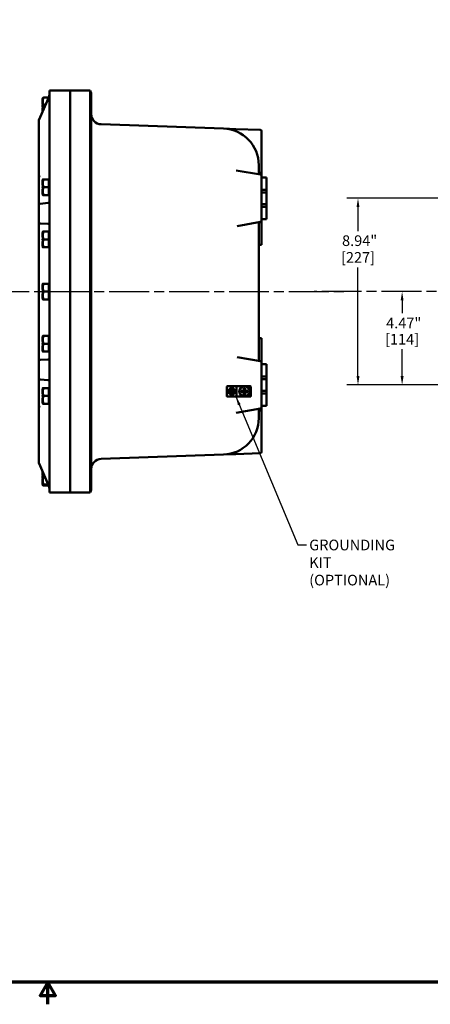
# Model space of a CAD drawing. Units: inches. Extents: x 0.6 to 93, y 0.6 to 71.7.
# Drawn here: x 45.5 to 65.1, y 0.6 to 47.8 of the extents above; entities that cross this region are included whole.
import ezdxf

# ---------------------------------------------------------------- set-up
doc = ezdxf.new("R2010")
doc.units = ezdxf.units.IN
doc.header["$LTSCALE"] = 4.255319
doc.header["$MEASUREMENT"] = 0
doc.linetypes.add('CHAIN', pattern=[0.7087, 0.4724, -0.0591, 0.1181, -0.0591])
for name, color, linetype, lineweight in [('Border (ANSI)', 7, 'Continuous', 70), ('Centerline (ANSI)', 7, 'Continuous', 25), ('Dimension (ANSI)', 7, 'Continuous', 25), ('Symbol (ANSI)', 7, 'Continuous', 25), ('Visible (ANSI)', 7, 'Continuous', 50)]:
    doc.layers.add(name, color=color, linetype=linetype, lineweight=lineweight)
doc.styles.add('Note Text (ANSI)', font='tahoma.ttf')
doc.dimstyles.new('Default (ANSI)', dxfattribs={"dimscale": 4.255319, "dimtxt": 0.12, "dimasz": 0.098425, "dimexe": 0.125, "dimexo": 0.0625, "dimgap": 0.031496, "dimtad": 0, "dimtih": 1, "dimtoh": 1, "dimrnd": 1e-08, "dimzin": 4, "dimdsep": 46, "dimtxsty": 'Note Text (ANSI)', "dimcen": 0.09, "dimdle": 0.393701, "dimclrd": 256, "dimclre": 256, "dimclrt": 256, "dimadec": 0, "dimazin": 1, "dimtfac": 1, "dimtofl": 0, "dimtmove": 0, "dimatfit": 3, "dimfxl": 1, "dimtolj": 1, "dimtzin": 4, "dimlwd": -1, "dimlwe": -1, "dimarcsym": 0})
doc.dimstyles.new('Default (ANSI)$7', dxfattribs={"dimscale": 4.255319, "dimtxt": 0.12, "dimasz": 0.098425, "dimexe": 0.125, "dimexo": 0.0625, "dimgap": 0.031496, "dimtad": 0, "dimtih": 1, "dimtoh": 1, "dimrnd": 1e-08, "dimzin": 4, "dimdsep": 46, "dimtxsty": 'Note Text (ANSI)', "dimcen": 0.09, "dimdle": 0.393701, "dimclrd": 256, "dimclre": 256, "dimclrt": 256, "dimadec": 0, "dimazin": 1, "dimtfac": 1, "dimtofl": 0, "dimtmove": 0, "dimatfit": 3, "dimfxl": 1, "dimtolj": 1, "dimtzin": 4, "dimlwd": -1, "dimlwe": -1, "dimarcsym": 0})

# ---------------------------------------------------------------- blocks, each defined once
blk = doc.blocks.new('Borders Default Border')
at = {"layer": 'Border (ANSI)', "flags": 128}
for points in [[(0.394, 0.394), (0.394, 16.606), (21.606, 16.606), (21.606, 0.394), (0.394, 0.394)], [(11, 0.144), (11, 0.394), (10.913, 0.244), (11.087, 0.244), (11, 0.394)]]:
    blk.add_lwpolyline(points, dxfattribs=at)
blk = doc.blocks.new('*D21')
at = {"layer": 'Defpoints', "color": 0, "transparency": 16777216}
for p in [(65.953, 39.225), (61.671, 30.285), (65.953, 30.285)]:
    blk.add_point(p, dxfattribs=at)
at = {"layer": 'Dimension (ANSI)', "transparency": 16777216}
for p, q in [((65.687, 39.225), (61.139, 39.225)), ((61.671, 38.806), (61.671, 37.65)), ((61.671, 30.704), (61.671, 35.912)), ((65.687, 30.285), (61.139, 30.285))]:
    blk.add_line(p, q, dxfattribs=at)
for points in [[(61.602, 38.806), (61.741, 38.806), (61.671, 39.225)], [(61.602, 30.704), (61.741, 30.704), (61.671, 30.285)]]:
    blk.add_solid(points, dxfattribs=at)
at = {"layer": 'Dimension (ANSI)', "transparency": 16777216, "char_height": 0.5106, "attachment_point": 2, "style": 'Note Text (ANSI)'}
for s, insert in [('\\A1; 8.94"', (61.671, 37.449)), ('\\A1;[227]', (61.671, 36.647))]:
    blk.add_mtext(s, dxfattribs=dict(at, insert=insert))
blk = doc.blocks.new('*D22')
at = {"layer": 'Defpoints', "color": 0, "transparency": 16777216}
for p in [(63.74, 34.755), (63.784, 30.285), (65.953, 30.285)]:
    blk.add_point(p, dxfattribs=at)
at = {"layer": 'Dimension (ANSI)', "transparency": 16777216}
for p, q in [((63.784, 34.336), (63.784, 33.718)), ((63.784, 30.704), (63.784, 32.004)), ((65.687, 30.285), (63.252, 30.285))]:
    blk.add_line(p, q, dxfattribs=at)
for points in [[(63.714, 34.336), (63.854, 34.336), (63.784, 34.755)], [(63.714, 30.704), (63.854, 30.704), (63.784, 30.285)]]:
    blk.add_solid(points, dxfattribs=at)
at = {"layer": 'Dimension (ANSI)', "transparency": 16777216, "attachment_point": 2, "style": 'Note Text (ANSI)'}
for s, insert, char_height in [('\\A1; \\fTahoma|b0|i0;\\H0.5106;4.47"', (63.784, 33.506), 0.51064), ('\\A1;[114]', (63.784, 32.727), 0.5106)]:
    blk.add_mtext(s, dxfattribs=dict(at, insert=insert, char_height=char_height))

msp = doc.modelspace()

# ---------------------------------------------------------------- linework, layer by layer
at = {"layer": 'Centerline (ANSI)', "linetype": 'CHAIN', "ltscale": 0.952448}
for p, q in [((3.79, 34.755), (61.198, 34.755)), ((81.952, 34.755), (59.579, 34.755))]:
    msp.add_line(p, q, dxfattribs=at)
at = {"layer": 'Visible (ANSI)'}
for p, q in [((46.887, 41.005), (46.887, 44.38)), ((47.887, 44.38), (46.887, 44.38)), ((47.887, 41.005), (47.887, 44.38)), ((47.887, 44.38), (48.833, 44.38)), ((47.887, 41.005), (47.887, 44.38)), ((48.833, 41.005), (48.833, 44.38)), ((46.39, 42.997), (46.778, 43.88)), ((46.554, 44.004), (46.554, 43.992)), ((46.564, 44.004), (46.554, 44.004)), ((46.554, 43.992), (46.554, 43.763)), ((46.564, 43.992), (46.554, 43.992)), ((46.564, 44.03), (46.566, 44.032)), ((46.564, 44.004), (46.564, 44.03)), ((46.564, 43.998), (46.564, 44.004)), ((46.564, 43.992), (46.564, 43.998)), ((46.564, 43.876), (46.564, 43.992)), ((46.564, 43.992), (46.564, 43.992)), ((46.564, 43.71), (46.564, 43.876)), ((46.846, 44.051), (46.622, 44.051)), ((48.887, 44.224), (48.887, 41.005)), ((46.564, 43.763), (46.554, 43.763)), ((46.554, 43.763), (46.554, 43.747)), ((46.564, 43.747), (46.554, 43.747)), ((46.554, 43.71), (46.554, 43.68)), ((46.564, 43.71), (46.554, 43.71)), ((46.554, 43.68), (46.554, 43.653)), ((46.564, 43.68), (46.554, 43.68)), ((46.554, 43.653), (46.554, 43.627)), ((46.564, 43.653), (46.554, 43.653)), ((46.554, 43.627), (46.554, 43.6)), ((46.564, 43.627), (46.554, 43.627)), ((46.564, 43.6), (46.554, 43.6)), ((46.554, 43.563), (46.554, 43.371)), ((46.564, 43.563), (46.554, 43.563)), ((46.564, 43.695), (46.564, 43.71)), ((46.564, 43.68), (46.564, 43.695)), ((46.564, 43.507), (46.564, 43.68)), ((46.564, 43.68), (46.564, 43.68)), ((46.564, 43.499), (46.564, 43.507)), ((46.564, 43.394), (46.564, 43.499)), ((46.622, 43.701), (46.699, 43.701)), ((46.387, 42.985), (46.387, 42.985)), ((46.387, 40.3), (46.387, 42.985)), ((55.229, 42.564), (49.37, 42.768)), ((55.822, 42.543), (55.23, 42.564)), ((56.983, 42.502), (55.822, 42.543)), ((57.043, 40.503), (57.043, 42.44)), ((46.887, 41.005), (46.887, 28.505)), ((47.887, 41.005), (47.887, 28.505)), ((47.887, 41.005), (47.887, 28.505)), ((48.833, 41.005), (48.833, 28.505)), ((48.887, 28.505), (48.887, 41.005)), ((56.918, 40.409), (56.918, 40.815)), ((46.387, 40.3), (46.387, 40.3)), ((46.387, 40.3), (46.387, 39.56)), ((46.564, 40.087), (46.564, 40.13)), ((46.564, 40.13), (46.564, 40.13)), ((46.862, 40.13), (46.622, 40.13)), ((46.622, 40.13), (46.862, 40.13)), ((46.862, 40.13), (46.862, 40.13)), ((46.862, 40.13), (46.862, 40.13)), ((46.862, 39.942), (46.862, 40.13)), ((46.862, 40.13), (46.862, 40.13)), ((46.862, 40.13), (46.887, 40.13)), ((56.992, 40.358), (55.83, 40.563)), ((57.043, 40.503), (57.043, 40.296)), ((57.043, 40.225), (57.043, 40.296)), ((57.043, 40.225), (57.043, 39.631)), ((57.293, 40.225), (57.043, 40.225)), ((57.293, 39.631), (57.293, 40.225)), ((46.554, 40.087), (46.554, 40.072)), ((46.564, 40.087), (46.554, 40.087)), ((46.554, 40.087), (46.554, 40.087)), ((46.564, 40.087), (46.554, 40.087)), ((46.554, 40.072), (46.554, 39.856)), ((46.564, 40.072), (46.554, 40.072)), ((46.564, 39.856), (46.554, 39.856)), ((46.554, 39.77), (46.554, 39.74)), ((46.554, 39.77), (46.554, 39.77)), ((46.564, 39.77), (46.554, 39.77)), ((46.564, 39.77), (46.554, 39.77)), ((46.554, 39.77), (46.554, 39.77)), ((46.554, 39.77), (46.554, 39.77)), ((46.564, 39.77), (46.554, 39.77)), ((46.564, 39.77), (46.554, 39.77)), ((46.564, 39.74), (46.554, 39.74)), ((46.554, 39.654), (46.554, 39.654)), ((46.564, 39.654), (46.554, 39.654)), ((46.554, 39.654), (46.554, 39.438)), ((46.564, 39.654), (46.554, 39.654)), ((46.564, 40.08), (46.564, 40.087)), ((46.564, 40.072), (46.564, 40.08)), ((46.564, 39.942), (46.564, 40.072)), ((46.564, 40.072), (46.564, 40.072)), ((46.564, 39.77), (46.564, 39.942)), ((46.564, 39.755), (46.564, 39.77)), ((46.564, 39.74), (46.564, 39.755)), ((46.564, 39.567), (46.564, 39.74)), ((46.622, 39.755), (46.862, 39.755)), ((46.862, 39.755), (46.862, 39.942)), ((46.862, 39.755), (46.862, 39.567)), ((57.043, 39.631), (57.043, 39.506)), ((57.293, 39.631), (57.043, 39.631)), ((57.293, 39.506), (57.293, 39.631)), ((46.387, 39.56), (46.387, 39.34)), ((46.387, 39.34), (46.387, 39.215)), ((46.387, 39.215), (46.387, 38.904)), ((46.554, 39.438), (46.554, 39.423)), ((46.564, 39.438), (46.554, 39.438)), ((46.564, 39.423), (46.554, 39.423)), ((46.564, 39.438), (46.564, 39.567)), ((46.564, 39.438), (46.564, 39.438)), ((46.564, 39.43), (46.564, 39.438)), ((46.564, 39.423), (46.564, 39.43)), ((46.564, 39.38), (46.564, 39.423)), ((46.862, 39.38), (46.622, 39.38)), ((46.862, 39.567), (46.862, 39.38)), ((46.862, 39.38), (46.887, 39.38)), ((57.043, 39.506), (57.293, 39.506)), ((57.043, 38.944), (57.043, 39.506)), ((57.293, 39.506), (57.293, 38.944)), ((46.387, 38.904), (46.387, 38.083)), ((46.83, 39), (46.444, 38.966)), ((57.043, 38.944), (57.043, 38.819)), ((57.293, 38.944), (57.043, 38.944)), ((57.043, 38.819), (57.043, 38.225)), ((57.043, 38.819), (57.293, 38.819)), ((57.293, 38.819), (57.293, 38.944)), ((57.293, 38.225), (57.293, 38.819)), ((57.293, 38.225), (57.043, 38.225)), ((57.043, 38.151), (57.043, 38.225)), ((46.387, 38.083), (46.387, 38.079)), ((46.387, 38.079), (46.387, 38.065)), ((46.387, 38.065), (46.387, 31.445)), ((46.447, 38.02), (46.827, 38.007)), ((55.875, 37.893), (56.992, 38.09)), ((56.918, 31.486), (56.918, 38.024)), ((57.043, 38.151), (57.043, 36.989)), ((46.554, 37.587), (46.554, 37.572)), ((46.564, 37.587), (46.554, 37.587)), ((46.554, 37.587), (46.554, 37.587)), ((46.564, 37.587), (46.554, 37.587)), ((46.554, 37.572), (46.554, 37.356)), ((46.564, 37.572), (46.554, 37.572)), ((46.564, 37.356), (46.554, 37.356)), ((46.554, 37.27), (46.554, 37.24)), ((46.554, 37.27), (46.554, 37.27)), ((46.564, 37.27), (46.554, 37.27)), ((46.564, 37.27), (46.554, 37.27)), ((46.554, 37.27), (46.554, 37.27)), ((46.554, 37.27), (46.554, 37.27)), ((46.564, 37.27), (46.554, 37.27)), ((46.564, 37.27), (46.554, 37.27)), ((46.564, 37.587), (46.564, 37.63)), ((46.564, 37.63), (46.564, 37.63)), ((46.564, 37.58), (46.564, 37.587)), ((46.564, 37.572), (46.564, 37.58)), ((46.564, 37.442), (46.564, 37.572)), ((46.564, 37.572), (46.564, 37.572)), ((46.564, 37.27), (46.564, 37.442)), ((46.564, 37.255), (46.564, 37.27)), ((46.862, 37.63), (46.622, 37.63)), ((46.622, 37.63), (46.862, 37.63)), ((46.862, 37.63), (46.862, 37.63)), ((46.862, 37.63), (46.862, 37.63)), ((46.862, 37.442), (46.862, 37.63)), ((46.862, 37.63), (46.862, 37.63)), ((46.862, 37.63), (46.887, 37.63)), ((46.862, 37.255), (46.862, 37.442)), ((46.564, 37.24), (46.554, 37.24)), ((46.554, 37.154), (46.554, 37.154)), ((46.564, 37.154), (46.554, 37.154)), ((46.554, 37.154), (46.554, 36.938)), ((46.564, 37.154), (46.554, 37.154)), ((46.554, 36.938), (46.554, 36.923)), ((46.564, 36.938), (46.554, 36.938)), ((46.564, 36.923), (46.554, 36.923)), ((46.564, 37.24), (46.564, 37.255)), ((46.564, 37.067), (46.564, 37.24)), ((46.564, 36.938), (46.564, 37.067)), ((46.564, 36.938), (46.564, 36.938)), ((46.564, 36.93), (46.564, 36.938)), ((46.564, 36.923), (46.564, 36.93)), ((46.564, 36.88), (46.564, 36.923)), ((46.622, 37.255), (46.862, 37.255)), ((46.862, 36.88), (46.622, 36.88)), ((46.862, 37.255), (46.862, 37.067)), ((46.862, 37.067), (46.862, 36.88)), ((46.862, 36.88), (46.887, 36.88)), ((57.043, 36.989), (56.918, 36.989)), ((46.554, 35.087), (46.554, 35.072)), ((46.564, 35.087), (46.554, 35.087)), ((46.554, 35.087), (46.554, 35.087)), ((46.564, 35.087), (46.554, 35.087)), ((46.554, 35.072), (46.554, 34.856)), ((46.564, 35.072), (46.554, 35.072)), ((46.564, 35.087), (46.564, 35.13)), ((46.564, 35.13), (46.564, 35.13)), ((46.564, 35.08), (46.564, 35.087)), ((46.564, 35.072), (46.564, 35.08)), ((46.564, 34.942), (46.564, 35.072)), ((46.564, 35.072), (46.564, 35.072)), ((46.564, 34.77), (46.564, 34.942)), ((46.862, 35.13), (46.622, 35.13)), ((46.622, 35.13), (46.862, 35.13)), ((46.862, 35.13), (46.862, 35.13)), ((46.862, 35.13), (46.862, 35.13)), ((46.862, 34.942), (46.862, 35.13)), ((46.862, 35.13), (46.862, 35.13)), ((46.862, 35.13), (46.887, 35.13)), ((46.862, 34.755), (46.862, 34.942)), ((46.564, 34.856), (46.554, 34.856)), ((46.554, 34.77), (46.554, 34.74)), ((46.554, 34.77), (46.554, 34.77)), ((46.564, 34.77), (46.554, 34.77)), ((46.564, 34.77), (46.554, 34.77)), ((46.554, 34.77), (46.554, 34.77)), ((46.554, 34.77), (46.554, 34.77)), ((46.564, 34.77), (46.554, 34.77)), ((46.564, 34.77), (46.554, 34.77)), ((46.564, 34.74), (46.554, 34.74)), ((46.554, 34.654), (46.554, 34.654)), ((46.564, 34.654), (46.554, 34.654)), ((46.554, 34.654), (46.554, 34.438)), ((46.564, 34.654), (46.554, 34.654)), ((46.554, 34.438), (46.554, 34.423)), ((46.564, 34.438), (46.554, 34.438)), ((46.564, 34.755), (46.564, 34.77)), ((46.564, 34.74), (46.564, 34.755)), ((46.564, 34.567), (46.564, 34.74)), ((46.564, 34.438), (46.564, 34.567)), ((46.564, 34.438), (46.564, 34.438)), ((46.564, 34.43), (46.564, 34.438)), ((46.622, 34.755), (46.862, 34.755)), ((46.862, 34.755), (46.862, 34.567)), ((46.862, 34.567), (46.862, 34.38)), ((46.564, 34.423), (46.554, 34.423)), ((46.564, 34.423), (46.564, 34.43)), ((46.564, 34.38), (46.564, 34.423)), ((46.862, 34.38), (46.622, 34.38)), ((46.862, 34.38), (46.887, 34.38)), ((46.554, 32.587), (46.554, 32.572)), ((46.564, 32.587), (46.554, 32.587)), ((46.554, 32.587), (46.554, 32.587)), ((46.564, 32.587), (46.554, 32.587)), ((46.554, 32.572), (46.554, 32.356)), ((46.564, 32.572), (46.554, 32.572)), ((46.564, 32.587), (46.564, 32.63)), ((46.564, 32.63), (46.564, 32.63)), ((46.564, 32.58), (46.564, 32.587)), ((46.564, 32.572), (46.564, 32.58)), ((46.564, 32.442), (46.564, 32.572)), ((46.564, 32.572), (46.564, 32.572)), ((46.862, 32.63), (46.622, 32.63)), ((46.622, 32.63), (46.862, 32.63)), ((46.862, 32.63), (46.862, 32.63)), ((46.862, 32.63), (46.862, 32.63)), ((46.862, 32.442), (46.862, 32.63)), ((46.862, 32.63), (46.862, 32.63)), ((46.862, 32.63), (46.887, 32.63)), ((46.564, 32.356), (46.554, 32.356)), ((46.554, 32.27), (46.554, 32.24)), ((46.554, 32.27), (46.554, 32.27)), ((46.564, 32.27), (46.554, 32.27)), ((46.564, 32.27), (46.554, 32.27)), ((46.554, 32.27), (46.554, 32.27)), ((46.554, 32.27), (46.554, 32.27)), ((46.564, 32.27), (46.554, 32.27)), ((46.564, 32.27), (46.554, 32.27)), ((46.564, 32.24), (46.554, 32.24)), ((46.554, 32.154), (46.554, 32.154)), ((46.564, 32.154), (46.554, 32.154)), ((46.554, 32.154), (46.554, 31.938)), ((46.564, 32.154), (46.554, 32.154)), ((46.564, 32.27), (46.564, 32.442)), ((46.564, 32.255), (46.564, 32.27)), ((46.564, 32.24), (46.564, 32.255)), ((46.564, 32.067), (46.564, 32.24)), ((46.622, 32.255), (46.862, 32.255)), ((46.862, 32.255), (46.862, 32.442)), ((46.862, 32.255), (46.862, 32.067)), ((56.918, 32.521), (57.043, 32.521)), ((57.043, 31.359), (57.043, 32.521)), ((46.554, 31.938), (46.554, 31.923)), ((46.564, 31.938), (46.554, 31.938)), ((46.564, 31.923), (46.554, 31.923)), ((46.564, 31.938), (46.564, 32.067)), ((46.564, 31.938), (46.564, 31.938)), ((46.564, 31.93), (46.564, 31.938)), ((46.564, 31.923), (46.564, 31.93)), ((46.564, 31.88), (46.564, 31.923)), ((46.862, 31.88), (46.622, 31.88)), ((46.862, 32.067), (46.862, 31.88)), ((46.862, 31.88), (46.887, 31.88)), ((56.992, 31.42), (55.875, 31.617)), ((46.387, 31.445), (46.387, 31.431)), ((46.387, 31.431), (46.387, 31.427)), ((46.387, 31.427), (46.387, 30.606)), ((46.827, 31.503), (46.447, 31.49)), ((57.043, 31.285), (57.043, 31.359)), ((57.043, 31.285), (57.043, 30.691)), ((57.293, 31.285), (57.043, 31.285)), ((57.293, 30.691), (57.293, 31.285)), ((57.043, 30.691), (57.043, 30.566)), ((57.293, 30.691), (57.043, 30.691)), ((57.293, 30.566), (57.293, 30.691)), ((46.387, 30.606), (46.387, 30.295)), ((46.387, 30.295), (46.387, 30.171)), ((46.444, 30.544), (46.83, 30.51)), ((55.381, 30.193), (55.381, 29.753)), ((55.411, 30.223), (55.821, 30.223)), ((55.821, 30.223), (56.22, 30.223)), ((55.851, 30.193), (55.851, 29.753)), ((56.242, 30.223), (56.511, 30.223)), ((56.541, 30.193), (56.541, 29.753)), ((57.043, 30.566), (57.293, 30.566)), ((57.043, 30.004), (57.043, 30.566)), ((57.293, 30.566), (57.293, 30.004)), ((46.387, 30.171), (46.387, 29.95)), ((46.387, 29.95), (46.387, 29.21)), ((46.554, 30.087), (46.554, 30.072)), ((46.564, 30.087), (46.554, 30.087)), ((46.554, 30.087), (46.554, 30.087)), ((46.564, 30.087), (46.554, 30.087)), ((46.554, 30.072), (46.554, 29.856)), ((46.564, 30.072), (46.554, 30.072)), ((46.564, 29.856), (46.554, 29.856)), ((46.554, 29.77), (46.554, 29.74)), ((46.554, 29.77), (46.554, 29.77)), ((46.564, 29.77), (46.554, 29.77)), ((46.564, 29.77), (46.554, 29.77)), ((46.554, 29.77), (46.554, 29.77)), ((46.554, 29.77), (46.554, 29.77)), ((46.564, 29.77), (46.554, 29.77)), ((46.564, 29.77), (46.554, 29.77)), ((46.564, 29.74), (46.554, 29.74)), ((46.564, 30.087), (46.564, 30.13)), ((46.564, 30.13), (46.564, 30.13)), ((46.564, 30.08), (46.564, 30.087)), ((46.564, 30.072), (46.564, 30.08)), ((46.564, 29.942), (46.564, 30.072)), ((46.564, 30.072), (46.564, 30.072)), ((46.564, 29.77), (46.564, 29.942)), ((46.564, 29.755), (46.564, 29.77)), ((46.564, 29.74), (46.564, 29.755)), ((46.564, 29.567), (46.564, 29.74)), ((46.862, 30.13), (46.622, 30.13)), ((46.622, 30.13), (46.862, 30.13)), ((46.622, 29.755), (46.862, 29.755)), ((46.862, 30.13), (46.862, 30.13)), ((46.862, 30.13), (46.862, 30.13)), ((46.862, 29.942), (46.862, 30.13)), ((46.862, 30.13), (46.862, 30.13)), ((46.862, 30.13), (46.887, 30.13)), ((46.862, 29.755), (46.862, 29.942)), ((46.862, 29.755), (46.862, 29.567)), ((55.821, 29.723), (55.411, 29.723)), ((55.589, 30.105), (55.589, 29.84)), ((55.652, 30.105), (55.652, 29.84)), ((56.22, 29.723), (55.821, 29.723)), ((56.074, 30.007), (56.196, 30.007)), ((56.196, 29.938), (56.074, 29.938)), ((56.196, 30.007), (56.196, 30.129)), ((56.204, 29.999), (56.196, 30.007)), ((56.196, 29.938), (56.204, 29.946)), ((56.196, 29.816), (56.196, 29.938)), ((56.204, 29.999), (56.204, 29.946)), ((56.204, 29.999), (56.258, 29.999)), ((56.204, 29.946), (56.258, 29.946)), ((56.511, 29.723), (56.242, 29.723)), ((56.266, 30.007), (56.258, 29.999)), ((56.258, 29.999), (56.258, 29.946)), ((56.258, 29.946), (56.266, 29.938)), ((56.266, 30.129), (56.266, 30.007)), ((56.266, 30.007), (56.388, 30.007)), ((56.388, 29.938), (56.266, 29.938)), ((56.266, 29.938), (56.266, 29.816)), ((57.043, 30.004), (57.043, 29.879)), ((57.293, 30.004), (57.043, 30.004)), ((57.043, 29.879), (57.043, 29.285)), ((57.043, 29.879), (57.293, 29.879)), ((57.293, 29.879), (57.293, 30.004)), ((57.293, 29.285), (57.293, 29.879)), ((46.554, 29.654), (46.554, 29.654)), ((46.564, 29.654), (46.554, 29.654)), ((46.554, 29.654), (46.554, 29.438)), ((46.564, 29.654), (46.554, 29.654)), ((46.554, 29.438), (46.554, 29.423)), ((46.564, 29.438), (46.554, 29.438)), ((46.564, 29.423), (46.554, 29.423)), ((46.564, 29.438), (46.564, 29.567)), ((46.564, 29.438), (46.564, 29.438)), ((46.564, 29.43), (46.564, 29.438)), ((46.564, 29.423), (46.564, 29.43)), ((46.564, 29.38), (46.564, 29.423)), ((46.862, 29.38), (46.622, 29.38)), ((46.862, 29.567), (46.862, 29.38)), ((46.862, 29.38), (46.887, 29.38)), ((57.293, 29.285), (57.043, 29.285)), ((57.043, 29.214), (57.043, 29.285)), ((46.387, 29.21), (46.387, 29.21)), ((46.387, 26.525), (46.387, 29.21)), ((55.83, 28.947), (56.992, 29.152)), ((56.918, 28.695), (56.918, 29.101)), ((57.043, 29.008), (57.043, 29.214)), ((57.043, 27.07), (57.043, 29.008)), ((46.887, 25.13), (46.887, 28.505)), ((47.887, 25.13), (47.887, 28.505)), ((47.887, 25.13), (47.887, 28.505)), ((48.833, 25.13), (48.833, 28.505)), ((48.887, 28.505), (48.887, 25.286)), ((49.37, 26.742), (55.229, 26.947)), ((55.23, 26.947), (55.822, 26.967)), ((55.822, 26.967), (56.983, 27.008)), ((46.387, 26.525), (46.387, 26.525)), ((46.778, 25.63), (46.39, 26.513)), ((46.554, 26.139), (46.554, 25.963)), ((46.564, 25.963), (46.554, 25.963)), ((46.554, 25.963), (46.554, 25.947)), ((46.564, 25.947), (46.554, 25.947)), ((46.564, 26.076), (46.564, 26.117)), ((46.564, 25.91), (46.564, 26.076)), ((46.554, 25.91), (46.554, 25.88)), ((46.564, 25.91), (46.554, 25.91)), ((46.554, 25.88), (46.554, 25.853)), ((46.564, 25.88), (46.554, 25.88)), ((46.554, 25.853), (46.554, 25.827)), ((46.564, 25.853), (46.554, 25.853)), ((46.554, 25.827), (46.554, 25.8)), ((46.564, 25.827), (46.554, 25.827)), ((46.564, 25.8), (46.554, 25.8)), ((46.554, 25.763), (46.554, 25.561)), ((46.564, 25.763), (46.554, 25.763)), ((46.554, 25.561), (46.554, 25.543)), ((46.564, 25.561), (46.554, 25.561)), ((46.554, 25.543), (46.554, 25.506)), ((46.564, 25.543), (46.554, 25.543)), ((46.564, 25.506), (46.554, 25.506)), ((46.564, 25.895), (46.564, 25.91)), ((46.564, 25.88), (46.564, 25.895)), ((46.564, 25.707), (46.564, 25.88)), ((46.564, 25.88), (46.564, 25.88)), ((46.564, 25.699), (46.564, 25.707)), ((46.564, 25.561), (46.564, 25.699)), ((46.564, 25.561), (46.564, 25.561)), ((46.564, 25.552), (46.564, 25.561)), ((46.564, 25.543), (46.564, 25.552)), ((46.564, 25.483), (46.564, 25.543)), ((46.564, 25.482), (46.564, 25.483)), ((46.564, 25.48), (46.564, 25.482)), ((46.564, 25.48), (46.566, 25.478)), ((46.622, 25.901), (46.659, 25.901)), ((46.622, 25.505), (46.83, 25.505)), ((46.846, 25.459), (46.622, 25.459)), ((47.887, 25.13), (46.887, 25.13)), ((47.887, 25.13), (48.833, 25.13))]:
    msp.add_line(p, q, dxfattribs=at)
for radius in [0.25, 0.239]:
    msp.add_circle((56.231, 29.973), radius, dxfattribs=at)
for centre, radius, start, end in [((48.637, 44.224), 0.25, 0, 38.5233), ((49.387, 43.268), 0.5, 180, 268), ((55.168, 40.815), 1.75, 0, 88), ((56.981, 42.44), 0.0625, 0, 88), ((56.964, 40.409), 0.0455, 180, 260), ((56.981, 40.296), 0.0625, 0, 80), ((46.45, 38.904), 0.0625, 95, 180), ((46.825, 39.062), 0.0625, 275, 0), ((46.45, 38.083), 0.0625, 180, 268), ((46.825, 37.945), 0.0625, 0, 88), ((56.981, 38.024), 0.0625, 100, 180), ((56.981, 38.151), 0.0625, 280, 0), ((46.45, 31.427), 0.0625, 92, 180), ((46.825, 31.565), 0.0625, 272, 0), ((56.981, 31.486), 0.0625, 180, 260), ((56.981, 31.359), 0.0625, 0, 80), ((46.45, 30.606), 0.0625, 180, 265), ((46.825, 30.448), 0.0625, 0, 85), ((55.411, 30.193), 0.03, 90, 180), ((55.821, 30.193), 0.03, 0, 90), ((56.511, 30.193), 0.03, 0, 90), ((55.411, 29.753), 0.03, 180, 270), ((55.621, 29.973), 0.156, 101.6305, 258.3695), ((55.621, 29.973), 0.136, 103.3673, 256.6327), ((55.621, 29.973), 0.156, 78.3695, 101.6305), ((55.621, 29.973), 0.156, 258.3695, 281.6305), ((55.621, 29.973), 0.156, 281.6305, 78.3695), ((55.621, 29.973), 0.136, 283.3673, 76.6327), ((55.821, 29.753), 0.03, 270, 0), ((56.511, 29.753), 0.03, 270, 0), ((56.964, 29.101), 0.0455, 100, 180), ((56.981, 29.214), 0.0625, 280, 0), ((55.168, 28.695), 1.75, 272, 0), ((56.981, 27.07), 0.0625, 272, 0), ((49.387, 26.242), 0.5, 92, 180), ((48.637, 25.286), 0.25, 321.4767, 0)]:
    msp.add_arc(centre, radius, start, end, dxfattribs=at)
for centre, major_axis, ratio, start_param, end_param in [((46.45, 42.978), (-0.0619, 0.013), 0.681627, 6.140762, 6.425609), ((46.45, 40.293), (-0.0618, 0.0137), 0.699668, 0.153673, 1.637203), ((64.755, 38.989), (-11.343, 0), 0.176327, 5.466225, 5.470562), ((56.447, 29.973), (0, -0.432), 0.866025, 4.631945, 4.792833), ((56.231, 29.756), (-0.432, 0), 0.866025, 4.631945, 4.792833), ((56.231, 30.189), (0.432, 0), 0.866025, 4.631945, 4.792833), ((56.014, 29.973), (0, 0.432), 0.866025, 4.631945, 4.792833), ((46.45, 29.217), (-0.0618, -0.0137), 0.699668, 4.645983, 6.129512), ((64.755, 30.521), (-11.343, 0), 0.176327, 0.812623, 0.81696), ((46.45, 26.532), (-0.0619, -0.013), 0.681627, 6.140762, 6.425609)]:
    msp.add_ellipse(centre, major_axis=major_axis, ratio=ratio, start_param=start_param, end_param=end_param, dxfattribs=at)
for points, weights in [([(46.564, 43.876), (46.564, 43.957), (46.622, 44.051)], [1.44982677128, 1.44982677124, 1.34573389249]), ([(46.622, 43.701), (46.564, 43.795), (46.564, 43.876)], [1.34575504669, 1.4498267712, 1.44982677123]), ([(46.622, 44.051), (46.575, 44.041), (46.566, 44.032)], [1.34573389251, 1.42915142318, 1.44572015011]), ([(46.564, 43.507), (46.565, 43.597), (46.622, 43.701)], [1.44983996636, 1.44777813008, 1.34576446124]), ([(46.575, 43.419), (46.565, 43.46), (46.564, 43.499)], [1.42861725432, 1.44893146898, 1.44983996629]), ([(46.564, 39.942), (46.564, 40.029), (46.622, 40.13)], [1.44982677127, 1.44982677123, 1.34575504671]), ([(46.622, 40.13), (46.565, 40.13), (46.564, 40.13)], [1.34576446124, 1.44777813007, 1.44983996635]), ([(46.564, 40.13), (46.565, 40.13), (46.622, 40.13)], [1.44983996631, 1.44777834385, 1.34578561867]), ([(46.622, 39.755), (46.564, 39.855), (46.564, 39.942)], [1.34573389248, 1.44982677121, 1.44982677125]), ([(46.564, 39.567), (46.564, 39.654), (46.622, 39.755)], [1.44982677129, 1.44982677125, 1.3457338925]), ([(46.622, 39.38), (46.564, 39.48), (46.564, 39.567)], [1.34573389246, 1.4498267712, 1.44982677123]), ([(46.564, 39.38), (46.564, 39.38), (46.622, 39.38)], [1.44982675206, 1.44978208076, 1.34573389247]), ([(46.564, 37.442), (46.564, 37.529), (46.622, 37.63)], [1.44982677127, 1.44982677123, 1.34575504671]), ([(46.622, 37.63), (46.565, 37.63), (46.564, 37.63)], [1.34576446124, 1.44777813007, 1.44983996635]), ([(46.564, 37.63), (46.565, 37.63), (46.622, 37.63)], [1.44983996631, 1.44777834385, 1.34578561867]), ([(46.622, 37.255), (46.564, 37.355), (46.564, 37.442)], [1.34573389248, 1.44982677121, 1.44982677125]), ([(46.564, 37.067), (46.564, 37.154), (46.622, 37.255)], [1.44982677129, 1.44982677125, 1.3457338925]), ([(46.622, 36.88), (46.564, 36.98), (46.564, 37.067)], [1.34573389246, 1.4498267712, 1.44982677123]), ([(46.564, 36.88), (46.564, 36.88), (46.622, 36.88)], [1.44982675206, 1.44978208076, 1.34573389247]), ([(46.564, 34.942), (46.564, 35.029), (46.622, 35.13)], [1.44982677127, 1.44982677123, 1.34575504671]), ([(46.622, 35.13), (46.565, 35.13), (46.564, 35.13)], [1.34576446124, 1.44777813007, 1.44983996635]), ([(46.564, 35.13), (46.565, 35.13), (46.622, 35.13)], [1.44983996631, 1.44777834385, 1.34578561867]), ([(46.622, 34.755), (46.564, 34.855), (46.564, 34.942)], [1.34573389248, 1.44982677121, 1.44982677125]), ([(46.564, 34.567), (46.564, 34.654), (46.622, 34.755)], [1.44982677129, 1.44982677125, 1.3457338925]), ([(46.622, 34.38), (46.564, 34.48), (46.564, 34.567)], [1.34573389246, 1.4498267712, 1.44982677123]), ([(46.564, 34.38), (46.564, 34.38), (46.622, 34.38)], [1.44982675206, 1.44978208076, 1.34573389247]), ([(46.564, 32.442), (46.564, 32.529), (46.622, 32.63)], [1.44982677127, 1.44982677123, 1.34575504671]), ([(46.622, 32.63), (46.565, 32.63), (46.564, 32.63)], [1.34576446124, 1.44777813007, 1.44983996635]), ([(46.564, 32.63), (46.565, 32.63), (46.622, 32.63)], [1.44983996631, 1.44777834385, 1.34578561867]), ([(46.622, 32.255), (46.564, 32.355), (46.564, 32.442)], [1.34573389248, 1.44982677121, 1.44982677125]), ([(46.564, 32.067), (46.564, 32.154), (46.622, 32.255)], [1.44982677129, 1.44982677125, 1.3457338925]), ([(46.622, 31.88), (46.564, 31.98), (46.564, 32.067)], [1.34573389246, 1.4498267712, 1.44982677123]), ([(46.564, 31.88), (46.564, 31.88), (46.622, 31.88)], [1.44982675206, 1.44978208076, 1.34573389247]), ([(46.564, 29.942), (46.564, 30.029), (46.622, 30.13)], [1.44982677127, 1.44982677123, 1.34575504671]), ([(46.622, 30.13), (46.565, 30.13), (46.564, 30.13)], [1.34576446124, 1.44777813007, 1.44983996635]), ([(46.564, 30.13), (46.565, 30.13), (46.622, 30.13)], [1.44983996631, 1.44777834385, 1.34578561867]), ([(46.622, 29.755), (46.564, 29.855), (46.564, 29.942)], [1.34573389248, 1.44982677121, 1.44982677125]), ([(46.564, 29.567), (46.564, 29.654), (46.622, 29.755)], [1.44982677129, 1.44982677125, 1.3457338925]), ([(55.589, 30.105), (55.589, 30.115), (55.589, 30.126)], [1.06788235953, 1.0753098064, 1.07747902217]), ([(55.589, 29.82), (55.589, 29.83), (55.589, 29.84)], [1.07747902217, 1.0753098064, 1.06788235953]), ([(55.652, 30.126), (55.652, 30.115), (55.652, 30.105)], [1.07747902217, 1.0753098064, 1.06788235953]), ([(55.652, 29.84), (55.652, 29.83), (55.652, 29.82)], [1.06788235953, 1.0753098064, 1.07747902217]), ([(46.622, 29.38), (46.564, 29.48), (46.564, 29.567)], [1.34573389246, 1.4498267712, 1.44982677123]), ([(46.564, 29.38), (46.564, 29.38), (46.622, 29.38)], [1.44982675206, 1.44978208076, 1.34573389247]), ([(46.564, 26.076), (46.564, 26.093), (46.567, 26.111)], [1.44982677128, 1.44982677127, 1.44503084955]), ([(46.622, 25.901), (46.564, 25.995), (46.564, 26.076)], [1.34575504669, 1.4498267712, 1.44982677123]), ([(46.564, 25.707), (46.565, 25.797), (46.622, 25.901)], [1.44983996636, 1.44777813008, 1.34576446124]), ([(46.622, 25.505), (46.565, 25.609), (46.564, 25.699)], [1.34578561867, 1.44777834384, 1.44983996629]), ([(46.564, 25.483), (46.565, 25.493), (46.622, 25.505)], [1.44983996631, 1.44777834385, 1.34578561867]), ([(46.622, 25.459), (46.565, 25.471), (46.564, 25.482)], [1.34576446124, 1.44777813007, 1.44983996635])]:
    msp.add_rational_spline(points, weights, degree=2, dxfattribs=at)
for points, knots in [([(46.778, 43.88), (46.79, 43.907), (46.802, 43.936), (46.825, 43.992), (46.835, 44.019), (46.854, 44.071), (46.862, 44.095), (46.875, 44.138), (46.88, 44.157), (46.884, 44.174), (46.885, 44.178), (46.885, 44.183), (46.886, 44.184), (46.886, 44.187), (46.886, 44.188), (46.887, 44.191), (46.887, 44.192), (46.887, 44.194), (46.887, 44.195), (46.887, 44.195), (46.887, 44.195), (46.887, 44.195)], [-1.48353, -1.48353, -1.48353, -1.48353, -1.186824, -1.186824, -0.890118, -0.890118, -0.593412, -0.593412, -0.296706, -0.296706, -0.220199, -0.220199, -0.167703, -0.167703, -0.128997, -0.128997, -0.068469, -0.068469, -0.026873, -0.026873, 0, 0, 0, 0]), ([(56.92, 40.395), (56.92, 40.396), (56.92, 40.397), (56.919, 40.399), (56.919, 40.4), (56.919, 40.402), (56.919, 40.403), (56.919, 40.405), (56.919, 40.406), (56.92, 40.408), (56.92, 40.409), (56.92, 40.411), (56.92, 40.411), (56.92, 40.411)], [-0.12403625, -0.12403625, -0.12403625, -0.12403625, -0.11201767, -0.11201767, -0.1015914, -0.1015914, -0.0913066, -0.0913066, -0.08104461, -0.08104461, -0.06905166, -0.06905166, -0.06567443, -0.06567443, -0.06567443, -0.06567443]), ([(56.92, 40.411), (56.921, 40.413), (56.921, 40.414), (56.925, 40.421), (56.929, 40.427), (56.937, 40.434), (56.942, 40.437), (56.95, 40.44), (56.953, 40.441), (56.956, 40.441)], [0.6868673, 0.6868673, 0.6868673, 0.6868673, 0.7011955, 0.7011955, 0.7635011, 0.7635011, 0.8063534, 0.8063534, 0.8292789, 0.8292789, 0.8292789, 0.8292789]), ([(56.992, 40.447), (56.996, 40.448), (57, 40.449), (57.011, 40.453), (57.017, 40.457), (57.029, 40.467), (57.035, 40.473), (57.042, 40.488), (57.043, 40.496), (57.043, 40.503)], [0.5857868, 0.5857868, 0.5857868, 0.5857868, 0.6177567, 0.6177567, 0.6771313, 0.6771313, 0.7586891, 0.7586891, 0.8402468, 0.8402468, 0.8402468, 0.8402468]), ([(56.92, 29.099), (56.92, 29.1), (56.92, 29.101), (56.919, 29.103), (56.919, 29.104), (56.919, 29.106), (56.919, 29.107), (56.919, 29.109), (56.919, 29.11), (56.92, 29.112), (56.92, 29.113), (56.92, 29.114), (56.92, 29.115), (56.92, 29.115)], [-0.12403625, -0.12403625, -0.12403625, -0.12403625, -0.11201767, -0.11201767, -0.1015914, -0.1015914, -0.0913066, -0.0913066, -0.08104461, -0.08104461, -0.06905166, -0.06905166, -0.06567443, -0.06567443, -0.06567443, -0.06567443]), ([(56.956, 29.069), (56.953, 29.069), (56.95, 29.07), (56.942, 29.073), (56.937, 29.076), (56.929, 29.083), (56.925, 29.089), (56.921, 29.096), (56.921, 29.097), (56.92, 29.099)], [0.4444593, 0.4444593, 0.4444593, 0.4444593, 0.4673848, 0.4673848, 0.510237, 0.510237, 0.5725427, 0.5725427, 0.5868708, 0.5868708, 0.5868708, 0.5868708]), ([(57.043, 29.008), (57.043, 29.015), (57.042, 29.022), (57.035, 29.037), (57.029, 29.044), (57.017, 29.053), (57.011, 29.057), (57, 29.061), (56.996, 29.062), (56.992, 29.063)], [0.2765173, 0.2765173, 0.2765173, 0.2765173, 0.358075, 0.358075, 0.4396328, 0.4396328, 0.4990074, 0.4990074, 0.5309773, 0.5309773, 0.5309773, 0.5309773]), ([(46.887, 25.315), (46.887, 25.315), (46.887, 25.315), (46.887, 25.316), (46.887, 25.316), (46.887, 25.317), (46.887, 25.318), (46.887, 25.321), (46.886, 25.322), (46.886, 25.326), (46.885, 25.329), (46.884, 25.337), (46.882, 25.343), (46.878, 25.36), (46.875, 25.372), (46.864, 25.407), (46.857, 25.431), (46.838, 25.482), (46.828, 25.509), (46.806, 25.565), (46.794, 25.593), (46.781, 25.624), (46.78, 25.627), (46.778, 25.63)], [0, 0, 0, 0, 0.034079, 0.034079, 0.069895, 0.069895, 0.111815, 0.111815, 0.165956, 0.165956, 0.242538, 0.242538, 0.360669, 0.360669, 0.559777, 0.559777, 0.856483, 0.856483, 1.153189, 1.153189, 1.449895, 1.449895, 1.48353, 1.48353, 1.48353, 1.48353]), ([(46.846, 25.459), (46.855, 25.435), (46.862, 25.413), (46.875, 25.372), (46.88, 25.353), (46.884, 25.336), (46.885, 25.333), (46.885, 25.328), (46.886, 25.326), (46.886, 25.323), (46.886, 25.322), (46.887, 25.319), (46.887, 25.318), (46.887, 25.316), (46.887, 25.316), (46.887, 25.315), (46.887, 25.315), (46.887, 25.315)], [-0.8680818, -0.8680818, -0.8680818, -0.8680818, -0.5934119, -0.5934119, -0.296706, -0.296706, -0.2201988, -0.2201988, -0.1677025, -0.1677025, -0.1289967, -0.1289967, -0.068469, -0.068469, -0.0268729, -0.0268729, 0, 0, 0, 0])]:
    msp.add_open_spline(points, degree=3, knots=knots, dxfattribs=at)

# ---------------------------------------------------------------- block references
at = {"xscale": 4.25531914893617, "yscale": 4.25531914893617, "zscale": 4.25531914893617}
msp.add_blockref('Borders Default Border', (0, 0), dxfattribs=at)

# ---------------------------------------------------------------- texts
at = {"layer": 'Symbol (ANSI)', "insert": (59.334, 22.87), "char_height": 0.51064, "width": 5.31163, "attachment_point": 1, "line_spacing_factor": 0.987884, "style": 'Note Text (ANSI)'}
msp.add_mtext('{\\fTahoma|b0|i0;GROUNDING KIT\\P\\fTahoma|b0|i0;(OPTIONAL)}', dxfattribs=at)

# ---------------------------------------------------------------- dimensions: what is measured, and where the dimension line sits
at = {"layer": 'Dimension (ANSI)'}
for base, p1, angle, text, override, picture, middle in [((61.671, 30.285), (65.953, 39.225), 270, ' <>"\\X[227]', {"dimgap": 0.031496, "dimdec": 2, "dimpost": '\\X', "dimtol": 0, "dimlim": 0, "dimtp": 0, "dimtm": 0, "dimtdec": 2, "dimatfit": 1, "dimtvp": -0.25}, '*D21', (61.671, 36.781)), ((63.784, 30.285), (63.74, 34.755), 90, ' \\fTahoma|b0|i0;\\H0.5106;<>"\\X[114]', {"dimgap": 0.031496, "dimdec": 2, "dimpost": '\\X', "dimse1": 1, "dimtol": 0, "dimlim": 0, "dimtp": 0, "dimtm": 0, "dimtdec": 2, "dimatfit": 1, "dimtvp": -0.25}, '*D22', (63.784, 32.861))]:
    dim = msp.add_linear_dim(base=base, p1=p1, p2=(65.953, 30.285), angle=angle, text=text, dimstyle='Default (ANSI)', override=override, dxfattribs=at)
    dim.commit()
    dim.dimension.update_dxf_attribs({"geometry": picture, "text_midpoint": middle, "dimtype": 160})

# ---------------------------------------------------------------- leaders
at = {"layer": 'Symbol (ANSI)', "annotation_type": 0, "has_hookline": 1, "hookline_direction": 0, "text_width": 5.289}
msp.add_leader([(55.821, 29.723), (58.781, 22.615), (59.2, 22.615)], dimstyle='Default (ANSI)$7', override={"dimtad": 0}, dxfattribs=at)

doc.saveas('drawing.dxf')
